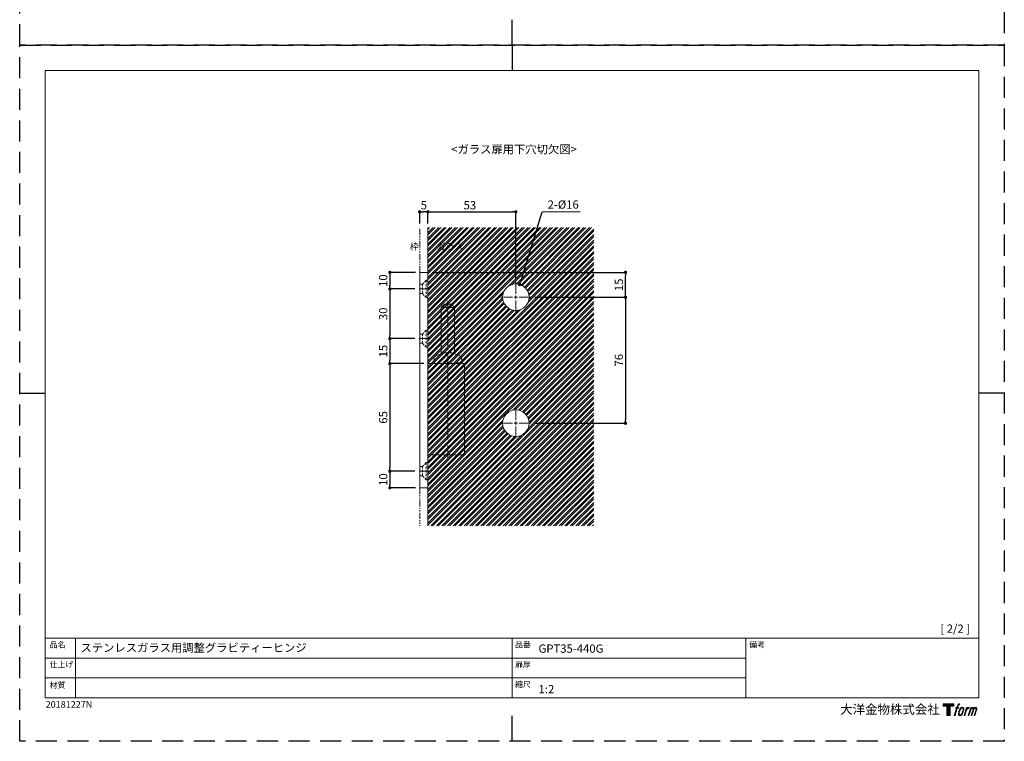
# Model space of a CAD drawing. Extents: x 0 to 594, y -420 to 420.
# Drawn here: x 0 to 594, y -420 to 15 of the extents above; entities that cross this region are included whole.
import ezdxf

# ---------------------------------------------------------------- set-up
doc = ezdxf.new("R2010")
doc.units = 0
for name, pattern in [('CENTER2', [1.125, 0.75, -0.125, 0.125, -0.125]), ('DASHED2', [0.375, 0.25, -0.125]), ('HIDDEN', [1.905, 1.27, -0.635]), ('PHANTOM2', [1.25, 0.625, -0.125, 0.125, -0.125, 0.125, -0.125])]:
    doc.linetypes.add(name, pattern=pattern)
for name, color, linetype, lineweight in [('DIM', 3, 'CONTINUOUS', 13), ('MODEL', 7, 'CONTINUOUS', 20), ('TEMPLATE', 7, 'CONTINUOUS', 20), ('TFORMLOGO', 7, 'CONTINUOUS', 20), ('テンプレート', 7, 'CONTINUOUS', 20), ('モデル', 7, 'CONTINUOUS', 20), ('レイヤー 1', 7, 'CONTINUOUS', 20), ('中心線', 2, 'CENTER2', 20), ('実線', 7, 'CONTINUOUS', 20), ('寸法', 3, 'CONTINUOUS', 13), ('寸法線', 1, 'CONTINUOUS', 13), ('想像線', 3, 'PHANTOM2', 20), ('破線', 7, 'DASHED2', 20), ('細線', 6, 'CONTINUOUS', 20)]:
    doc.layers.add(name, color=color, linetype=linetype, lineweight=lineweight)
doc.layers.add('PRINT BORDER', color=4, linetype='CONTINUOUS', plot=False)
doc.styles.add('ＭＳ ゴシック', font='msgothic.ttc', dxfattribs={"bigfont": 'ＭＳ ゴシック'})
doc.dimstyles.new('tfrom線あり', dxfattribs={"dimtxt": 5, "dimasz": 2, "dimexe": 0, "dimexo": 2.5, "dimgap": 1.5, "dimtad": 1, "dimdec": 1, "dimzin": 11, "dimdsep": 46, "dimtxsty": 'ＭＳ ゴシック', "dimblk": 'DOT', "dimcen": 0, "dimadec": 1, "dimazin": 0, "dimtfac": 1, "dimtdec": 1, "dimtix": 1, "dimtofl": 0, "dimtmove": 0, "dimatfit": 0, "dimldrblk": 'DOT', "dimfxl": 1, "dimfrac": 2, "dimtolj": 1, "dimtzin": 11, "dimarcsym": 0})

# ---------------------------------------------------------------- blocks, each defined once
blk = doc.blocks.new('block 5')
at = {"layer": 'レイヤー 1'}
h = blk.add_hatch(color=250, dxfattribs=at)
h.dxf.hatch_style = 2
edge = h.paths.add_edge_path()
edge.add_spline(control_points=[(100.5, 166.7), (102, 167.1), (104, 166.8), (104, 166.8), (104, 166.8), (103, 163.9), (103, 163.9), (103, 163.9), (101.1, 164.4), (99.6, 163.2), (98.4, 162.3), (97.7, 159.8), (97.4, 158.9), (97.4, 158.9), (96.1, 154.9), (96.1, 154.9), (96.1, 154.9), (100.3, 154.9), (100.3, 154.9), (100.3, 154.9), (99.6, 152.4), (99.6, 152.4), (99.6, 152.4), (95.4, 152.4), (95.4, 152.4), (95.4, 152.4), (87.8, 127.8), (87.8, 127.8), (87.8, 127.8), (85.4, 127.8), (85.4, 127.8), (85.4, 127.8), (93, 152.4), (93, 152.4), (93, 152.4), (89.9, 152.4), (89.9, 152.4), (89.9, 152.4), (90.5, 154.9), (90.5, 154.9), (90.5, 154.9), (93.7, 154.9), (93.7, 154.9), (93.7, 154.9), (94.8, 158.4), (94.8, 158.4), (95.7, 161.3), (96.5, 162.8), (97.2, 164), (97.8, 165.2), (99.1, 166.3), (100.5, 166.7)], knot_values=[0, 0, 0, 0, 1, 1, 1, 2, 2, 2, 3, 3, 3, 4, 4, 4, 5, 5, 5, 6, 6, 6, 7, 7, 7, 8, 8, 8, 9, 9, 9, 10, 10, 10, 11, 11, 11, 12, 12, 12, 13, 13, 13, 14, 14, 14, 15, 15, 15, 16, 16, 16, 17, 17, 17, 17], degree=3, periodic=1)
h = blk.add_hatch(color=250, dxfattribs=at)
h.dxf.hatch_style = 2
edge = h.paths.add_edge_path()
edge.add_spline(control_points=[(101.6, 132.8), (101.6, 134.7), (102.2, 138.1), (103.7, 142.5), (105.8, 148.6), (107.1, 150.8), (108.2, 151.9), (109.7, 153.5), (111.9, 153.5), (112.5, 153.5), (113.4, 153.3), (114.7, 152.8), (114.7, 150.8), (114.8, 149.1), (114.3, 145.9), (112.6, 140.9), (110.6, 135.2), (109.5, 132.9), (108.5, 131.9), (106.7, 130.1), (104.8, 130.2), (104.5, 130.2), (104.2, 130.2), (101.6, 130.6), (101.6, 132.8)], knot_values=[0, 0, 0, 0, 1, 1, 1, 2, 2, 2, 3, 3, 3, 4, 4, 4, 5, 5, 5, 6, 6, 6, 7, 7, 7, 8, 8, 8, 8], degree=3, periodic=1)
edge = h.paths.add_edge_path()
edge.add_spline(control_points=[(106.3, 153.4), (104.8, 151.5), (103.7, 149.9), (101.9, 144.6), (100.3, 139.8), (99.2, 136.3), (99.1, 132), (98.9, 128.9), (100.9, 127.8), (103.7, 127.8), (104.9, 127.8), (108, 127.9), (110.2, 130.6), (111.7, 132.5), (113.2, 134.5), (115.1, 140.9), (116.6, 146.4), (117.7, 149.9), (117.6, 151.9), (117.6, 151.9), (117.6, 151.9), (117.6, 151.9), (117.1, 155.2), (114.7, 155.9), (113.3, 155.9), (112, 155.9), (108.3, 156.1), (106.3, 153.4)], knot_values=[0, 0, 0, 0, 1, 1, 1, 2, 2, 2, 3, 3, 3, 4, 4, 4, 5, 5, 5, 6, 6, 6, 7, 7, 7, 8, 8, 8, 9, 9, 9, 9], degree=3, periodic=1)
h = blk.add_hatch(color=250, dxfattribs=at)
h.dxf.hatch_style = 2
edge = h.paths.add_edge_path()
edge.add_spline(control_points=[(126.4, 154.8), (126.4, 154.8), (128.8, 154.8), (128.8, 154.8), (128.8, 154.8), (127.7, 151.3), (127.7, 151.3), (128.6, 152.3), (129.9, 153.6), (131, 154.3), (132.7, 155.3), (133.7, 155.4), (134.7, 155.4), (134.7, 155.4), (133.7, 152), (133.7, 152), (133, 152.3), (130.9, 151.8), (129.7, 150.9), (128.7, 150.1), (127.9, 149.5), (127, 147.8), (126.2, 146.2), (125.5, 143.5), (124.3, 139.7), (124.3, 139.7), (120.6, 127.8), (120.6, 127.8), (120.6, 127.8), (118.2, 127.8), (118.2, 127.8), (118.2, 127.8), (126.4, 154.8), (126.4, 154.8)], knot_values=[0, 0, 0, 0, 1, 1, 1, 2, 2, 2, 3, 3, 3, 4, 4, 4, 5, 5, 5, 6, 6, 6, 7, 7, 7, 8, 8, 8, 9, 9, 9, 10, 10, 10, 11, 11, 11, 11], degree=3, periodic=1)
h = blk.add_hatch(color=250, dxfattribs=at)
h.dxf.hatch_style = 2
edge = h.paths.add_edge_path()
edge.add_spline(control_points=[(139.9, 154.8), (139.9, 154.8), (142, 154.8), (142, 154.8), (142, 154.8), (141, 151.3), (141, 151.3), (141.9, 152.8), (142.7, 153.4), (143.9, 154.3), (145, 155.1), (146.3, 155.3), (147.2, 155.3), (148.4, 155.3), (149.5, 155.1), (150.1, 153.8), (150.5, 152.8), (150.5, 152.7), (150.4, 150.8), (151.6, 152.8), (152.4, 153.6), (153.9, 154.5), (155.4, 155.3), (156.3, 155.4), (157.4, 155.2), (158.9, 155), (159.9, 154.4), (160.4, 152.8), (160.9, 151.1), (160.6, 150.2), (160, 147.6), (159.7, 146.4), (159.3, 144.9), (158.7, 143.2), (158.7, 143.2), (153.9, 127.8), (153.9, 127.8), (153.9, 127.8), (151.4, 127.8), (151.4, 127.8), (151.4, 127.8), (155.6, 141.3), (155.6, 141.3), (156.5, 144.1), (157.1, 146.2), (157.4, 147.4), (157.8, 149.1), (158, 149.6), (157.8, 150.8), (157.6, 151.8), (157.1, 152.6), (156.1, 152.6), (155.1, 152.6), (154.3, 152.4), (153.2, 151.3), (152, 150.1), (151.1, 148.8), (150.3, 147.2), (149.6, 145.7), (148.9, 143.7), (148.1, 141.3), (148.1, 141.3), (143.9, 127.8), (143.9, 127.8), (143.9, 127.8), (141.5, 127.8), (141.5, 127.8), (141.5, 127.8), (146.3, 143.2), (146.3, 143.2), (146.8, 144.8), (147.2, 146.2), (147.5, 147.2), (147.9, 149), (148, 150.2), (147.7, 151.3), (147.4, 152.4), (146.8, 152.7), (145.9, 152.7), (145.1, 152.7), (144.3, 152.3), (143.5, 151.7), (142.3, 150.8), (141.9, 150.1), (141.4, 149.3), (140.6, 148.2), (140.3, 147.5), (139.7, 145.8), (139.1, 144.2), (138.5, 142.3), (138.1, 141), (138.1, 141), (133.9, 127.8), (133.9, 127.8), (133.9, 127.8), (131.4, 127.8), (131.4, 127.8), (131.4, 127.8), (139.9, 154.8), (139.9, 154.8)], knot_values=[0, 0, 0, 0, 1, 1, 1, 2, 2, 2, 3, 3, 3, 4, 4, 4, 5, 5, 5, 6, 6, 6, 7, 7, 7, 8, 8, 8, 9, 9, 9, 10, 10, 10, 11, 11, 11, 12, 12, 12, 13, 13, 13, 14, 14, 14, 15, 15, 15, 16, 16, 16, 17, 17, 17, 18, 18, 18, 19, 19, 19, 20, 20, 20, 21, 21, 21, 22, 22, 22, 23, 23, 23, 24, 24, 24, 25, 25, 25, 26, 26, 26, 27, 27, 27, 28, 28, 28, 29, 29, 29, 30, 30, 30, 31, 31, 31, 32, 32, 32, 33, 33, 33, 33], degree=3, periodic=1)
at = {"layer": 'レイヤー 1', "lineweight": 0}
for points, knots in [([(100.5, 166.7), (102, 167.1), (104, 166.8), (104, 166.8), (104, 166.8), (103, 163.9), (103, 163.9), (103, 163.9), (101.1, 164.4), (99.6, 163.2), (98.4, 162.3), (97.7, 159.8), (97.4, 158.9), (97.4, 158.9), (96.1, 154.9), (96.1, 154.9), (96.1, 154.9), (100.3, 154.9), (100.3, 154.9), (100.3, 154.9), (99.6, 152.4), (99.6, 152.4), (99.6, 152.4), (95.4, 152.4), (95.4, 152.4), (95.4, 152.4), (87.8, 127.8), (87.8, 127.8), (87.8, 127.8), (85.4, 127.8), (85.4, 127.8), (85.4, 127.8), (93, 152.4), (93, 152.4), (93, 152.4), (89.9, 152.4), (89.9, 152.4), (89.9, 152.4), (90.5, 154.9), (90.5, 154.9), (90.5, 154.9), (93.7, 154.9), (93.7, 154.9), (93.7, 154.9), (94.8, 158.4), (94.8, 158.4), (95.7, 161.3), (96.5, 162.8), (97.2, 164), (97.8, 165.2), (99.1, 166.3), (100.5, 166.7)], [0, 0, 0, 0, 1, 1, 1, 2, 2, 2, 3, 3, 3, 4, 4, 4, 5, 5, 5, 6, 6, 6, 7, 7, 7, 8, 8, 8, 9, 9, 9, 10, 10, 10, 11, 11, 11, 12, 12, 12, 13, 13, 13, 14, 14, 14, 15, 15, 15, 16, 16, 16, 17, 17, 17, 17]), ([(106.3, 153.4), (104.8, 151.5), (103.7, 149.9), (101.9, 144.6), (100.3, 139.8), (99.2, 136.3), (99.1, 132), (98.9, 128.9), (100.9, 127.8), (103.7, 127.8), (104.9, 127.8), (108, 127.9), (110.2, 130.6), (111.7, 132.5), (113.2, 134.5), (115.1, 140.9), (116.6, 146.4), (117.7, 149.9), (117.6, 151.9), (117.6, 151.9), (117.6, 151.9), (117.6, 151.9), (117.1, 155.2), (114.7, 155.9), (113.3, 155.9), (112, 155.9), (108.3, 156.1), (106.3, 153.4)], [0, 0, 0, 0, 1, 1, 1, 2, 2, 2, 3, 3, 3, 4, 4, 4, 5, 5, 5, 6, 6, 6, 7, 7, 7, 8, 8, 8, 9, 9, 9, 9]), ([(101.6, 132.8), (101.6, 134.7), (102.2, 138.1), (103.7, 142.5), (105.8, 148.6), (107.1, 150.8), (108.2, 151.9), (109.7, 153.5), (111.9, 153.5), (112.5, 153.5), (113.4, 153.3), (114.7, 152.8), (114.7, 150.8), (114.8, 149.1), (114.3, 145.9), (112.6, 140.9), (110.6, 135.2), (109.5, 132.9), (108.5, 131.9), (106.7, 130.1), (104.8, 130.2), (104.5, 130.2), (104.2, 130.2), (101.6, 130.6), (101.6, 132.8)], [0, 0, 0, 0, 1, 1, 1, 2, 2, 2, 3, 3, 3, 4, 4, 4, 5, 5, 5, 6, 6, 6, 7, 7, 7, 8, 8, 8, 8]), ([(126.4, 154.8), (126.4, 154.8), (128.8, 154.8), (128.8, 154.8), (128.8, 154.8), (127.7, 151.3), (127.7, 151.3), (128.6, 152.3), (129.9, 153.6), (131, 154.3), (132.7, 155.3), (133.7, 155.4), (134.7, 155.4), (134.7, 155.4), (133.7, 152), (133.7, 152), (133, 152.3), (130.9, 151.8), (129.7, 150.9), (128.7, 150.1), (127.9, 149.5), (127, 147.8), (126.2, 146.2), (125.5, 143.5), (124.3, 139.7), (124.3, 139.7), (120.6, 127.8), (120.6, 127.8), (120.6, 127.8), (118.2, 127.8), (118.2, 127.8), (118.2, 127.8), (126.4, 154.8), (126.4, 154.8)], [0, 0, 0, 0, 1, 1, 1, 2, 2, 2, 3, 3, 3, 4, 4, 4, 5, 5, 5, 6, 6, 6, 7, 7, 7, 8, 8, 8, 9, 9, 9, 10, 10, 10, 11, 11, 11, 11]), ([(139.9, 154.8), (139.9, 154.8), (142, 154.8), (142, 154.8), (142, 154.8), (141, 151.3), (141, 151.3), (141.9, 152.8), (142.7, 153.4), (143.9, 154.3), (145, 155.1), (146.3, 155.3), (147.2, 155.3), (148.4, 155.3), (149.5, 155.1), (150.1, 153.8), (150.5, 152.8), (150.5, 152.7), (150.4, 150.8), (151.6, 152.8), (152.4, 153.6), (153.9, 154.5), (155.4, 155.3), (156.3, 155.4), (157.4, 155.2), (158.9, 155), (159.9, 154.4), (160.4, 152.8), (160.9, 151.1), (160.6, 150.2), (160, 147.6), (159.7, 146.4), (159.3, 144.9), (158.7, 143.2), (158.7, 143.2), (153.9, 127.8), (153.9, 127.8), (153.9, 127.8), (151.4, 127.8), (151.4, 127.8), (151.4, 127.8), (155.6, 141.3), (155.6, 141.3), (156.5, 144.1), (157.1, 146.2), (157.4, 147.4), (157.8, 149.1), (158, 149.6), (157.8, 150.8), (157.6, 151.8), (157.1, 152.6), (156.1, 152.6), (155.1, 152.6), (154.3, 152.4), (153.2, 151.3), (152, 150.1), (151.1, 148.8), (150.3, 147.2), (149.6, 145.7), (148.9, 143.7), (148.1, 141.3), (148.1, 141.3), (143.9, 127.8), (143.9, 127.8), (143.9, 127.8), (141.5, 127.8), (141.5, 127.8), (141.5, 127.8), (146.3, 143.2), (146.3, 143.2), (146.8, 144.8), (147.2, 146.2), (147.5, 147.2), (147.9, 149), (148, 150.2), (147.7, 151.3), (147.4, 152.4), (146.8, 152.7), (145.9, 152.7), (145.1, 152.7), (144.3, 152.3), (143.5, 151.7), (142.3, 150.8), (141.9, 150.1), (141.4, 149.3), (140.6, 148.2), (140.3, 147.5), (139.7, 145.8), (139.1, 144.2), (138.5, 142.3), (138.1, 141), (138.1, 141), (133.9, 127.8), (133.9, 127.8), (133.9, 127.8), (131.4, 127.8), (131.4, 127.8), (131.4, 127.8), (139.9, 154.8), (139.9, 154.8)], [0, 0, 0, 0, 1, 1, 1, 2, 2, 2, 3, 3, 3, 4, 4, 4, 5, 5, 5, 6, 6, 6, 7, 7, 7, 8, 8, 8, 9, 9, 9, 10, 10, 10, 11, 11, 11, 12, 12, 12, 13, 13, 13, 14, 14, 14, 15, 15, 15, 16, 16, 16, 17, 17, 17, 18, 18, 18, 19, 19, 19, 20, 20, 20, 21, 21, 21, 22, 22, 22, 23, 23, 23, 24, 24, 24, 25, 25, 25, 26, 26, 26, 27, 27, 27, 28, 28, 28, 29, 29, 29, 30, 30, 30, 31, 31, 31, 32, 32, 32, 33, 33, 33, 33])]:
    blk.add_open_spline(points, degree=3, knots=knots, dxfattribs=at)
blk = doc.blocks.new('block 4')
at = {"layer": 'レイヤー 1'}
h = blk.add_hatch(color=250, dxfattribs=at)
h.dxf.hatch_style = 2
h.paths.add_polyline_path([(83.8, 167.6), (83.8, 159.8), (71.4, 159.8), (71.4, 127.8), (60.4, 127.8), (60.4, 159.8), (48.2, 159.8), (48.2, 167.6)])
at = {"layer": 'レイヤー 1', "lineweight": 0}
blk.add_lwpolyline([(83.8, 167.6), (83.8, 159.8), (71.4, 159.8), (71.4, 127.8), (60.4, 127.8), (60.4, 159.8), (48.2, 159.8), (48.2, 167.6), (83.8, 167.6)], dxfattribs=at)
at = {"layer": 'レイヤー 1'}
blk.add_blockref('block 5', (0, 0), dxfattribs=at)
blk = doc.blocks.new('block 3')
at = {"layer": 'レイヤー 1'}
blk.add_blockref('block 4', (0, 0), dxfattribs=at)
blk = doc.blocks.new('block 2')
at = {"layer": 'TFORMLOGO'}
blk.add_blockref('block 3', (0, 0), dxfattribs=at)
blk = doc.blocks.new('名称未設定-1')
at = {"layer": 'TFORMLOGO'}
blk.add_blockref('block 2', (0, 0), dxfattribs=at)
blk = doc.blocks.new('SW_CENTERMARKSYMBOL_1')
at = {"layer": '中心線', "color": 0}
for p, q in [((0, 2), (0, 9)), ((-2, 0), (-9, 0)), ((0, 0), (-1, 0)), ((0, 0), (0, 1)), ((0, 0), (0, -1)), ((0, 0), (1, 0)), ((2, 0), (9, 0)), ((0, -2), (0, -9))]:
    blk.add_line(p, q, dxfattribs=at)
blk = doc.blocks.new('SW_CENTERMARKSYMBOL_0')
at = {"layer": '中心線', "color": 0}
for p, q in [((0, 2), (0, 9)), ((-2, 0), (-9, 0)), ((0, 0), (-1, 0)), ((0, 0), (0, 1)), ((0, 0), (0, -1)), ((0, 0), (1, 0)), ((2, 0), (9, 0)), ((0, -2), (0, -9))]:
    blk.add_line(p, q, dxfattribs=at)
blk = doc.blocks.new('_Dot')
at = {"layer": '寸法線', "color": 0, "lineweight": -2}
blk.add_line((-0.5, 0), (-1, 0), dxfattribs=at)
at = {"layer": '寸法線', "color": 0, "const_width": 0.5}
blk.add_lwpolyline([(-0.25, 0, 1), (0.25, 0, 1)], format="xyb", close=True, dxfattribs=at)
blk = doc.blocks.new('*D73')
at = {"layer": 'DIM', "color": 0, "lineweight": -2, "ltscale": 6}
blk.add_line((302.24, -142.5), (315.1, -100.54), dxfattribs=at)
at = {"layer": 'DIM', "color": 0, "lineweight": -2, "xscale": 2, "yscale": 2, "zscale": 2, "rotation": 252.9557488073173}
blk.add_blockref('_Dot', (301.65, -144.42), dxfattribs=at)
at = {"layer": 'DIM', "color": 0, "ltscale": 8, "insert": (310.84, -100.8), "char_height": 5, "attachment_point": 5, "rotation": 72.95575, "style": 'ＭＳ ゴシック'}
blk.add_mtext('\\A1;\u3000', dxfattribs=at)
blk = doc.blocks.new('*D74')
at = {"layer": 'DIM', "color": 0, "lineweight": -2, "ltscale": 6}
for p, q in [((248.81, -137.06), (365.47, -137.06)), ((365.47, -150.06), (365.47, -139.06)), ((310.81, -152.06), (365.47, -152.06))]:
    blk.add_line(p, q, dxfattribs=at)
at = {"layer": 'DIM', "color": 0, "lineweight": -2, "xscale": 2, "yscale": 2, "zscale": 2}
for p, rotation in [((365.47, -137.06), 90), ((365.47, -152.06), 270)]:
    blk.add_blockref('_Dot', p, dxfattribs=dict(at, rotation=rotation))
at = {"layer": 'DIM', "color": 0, "ltscale": 8, "insert": (358.97, -144.56), "char_height": 5, "attachment_point": 2, "rotation": 90, "style": 'ＭＳ ゴシック'}
blk.add_mtext('\\A1;15', dxfattribs=at)
blk = doc.blocks.new('*D75')
at = {"layer": 'DIM', "color": 0, "lineweight": -2, "ltscale": 6}
for p, q in [((310.81, -152.06), (365.47, -152.06)), ((365.47, -154.06), (365.47, -226.06)), ((310.81, -228.06), (365.47, -228.06))]:
    blk.add_line(p, q, dxfattribs=at)
at = {"layer": 'DIM', "color": 0, "lineweight": -2, "xscale": 2, "yscale": 2, "zscale": 2}
for p, rotation in [((365.47, -152.06), 90), ((365.47, -228.06), 270)]:
    blk.add_blockref('_Dot', p, dxfattribs=dict(at, rotation=rotation))
at = {"layer": 'DIM', "color": 0, "ltscale": 8, "insert": (358.97, -190.06), "char_height": 5, "attachment_point": 2, "rotation": 90, "style": 'ＭＳ ゴシック'}
blk.add_mtext('\\A1;76', dxfattribs=at)
blk = doc.blocks.new('*D76')
at = {"layer": 'DIM', "color": 0, "lineweight": -2, "ltscale": 6}
for p, q in [((246.31, -107.56), (246.31, -100.54)), ((248.31, -100.54), (297.31, -100.54)), ((299.31, -140.56), (299.31, -100.54))]:
    blk.add_line(p, q, dxfattribs=at)
at = {"layer": 'DIM', "color": 0, "lineweight": -2, "xscale": 2, "yscale": 2, "zscale": 2, "rotation": 180}
blk.add_blockref('_Dot', (246.31, -100.54), dxfattribs=at)
at = {"layer": 'DIM', "color": 0, "lineweight": -2, "xscale": 2, "yscale": 2, "zscale": 2}
blk.add_blockref('_Dot', (299.31, -100.54), dxfattribs=at)
at = {"layer": 'DIM', "color": 0, "ltscale": 8, "insert": (271.6, -94.04), "char_height": 5, "attachment_point": 2, "style": 'ＭＳ ゴシック'}
blk.add_mtext('\\A1;53', dxfattribs=at)
blk = doc.blocks.new('*D77')
at = {"layer": 'DIM', "color": 0, "lineweight": -2, "ltscale": 6}
for p, q in [((238.41, -257.06), (223.3, -257.06)), ((223.3, -259.06), (223.3, -265.06)), ((238.81, -267.06), (223.3, -267.06))]:
    blk.add_line(p, q, dxfattribs=at)
at = {"layer": 'DIM', "color": 0, "lineweight": -2, "xscale": 2, "yscale": 2, "zscale": 2}
for p, rotation in [((223.3, -257.06), 90), ((223.3, -267.06), 270)]:
    blk.add_blockref('_Dot', p, dxfattribs=dict(at, rotation=rotation))
at = {"layer": 'DIM', "color": 0, "ltscale": 8, "insert": (216.8, -262.06), "char_height": 5, "attachment_point": 2, "rotation": 90, "style": 'ＭＳ ゴシック'}
blk.add_mtext('\\A1;10', dxfattribs=at)
blk = doc.blocks.new('*D78')
at = {"layer": 'DIM', "color": 0, "lineweight": -2, "ltscale": 6}
for p, q in [((243.81, -192.06), (223.3, -192.06)), ((223.3, -194.06), (223.3, -255.06)), ((238.41, -257.06), (223.3, -257.06))]:
    blk.add_line(p, q, dxfattribs=at)
at = {"layer": 'DIM', "color": 0, "lineweight": -2, "xscale": 2, "yscale": 2, "zscale": 2}
for p, rotation in [((223.3, -192.06), 90), ((223.3, -257.06), 270)]:
    blk.add_blockref('_Dot', p, dxfattribs=dict(at, rotation=rotation))
at = {"layer": 'DIM', "color": 0, "ltscale": 8, "insert": (216.8, -224.56), "char_height": 5, "attachment_point": 2, "rotation": 90, "style": 'ＭＳ ゴシック'}
blk.add_mtext('\\A1;65', dxfattribs=at)
blk = doc.blocks.new('*D79')
at = {"layer": 'DIM', "color": 0, "lineweight": -2, "ltscale": 6}
for p, q in [((238.41, -177.06), (223.3, -177.06)), ((223.3, -179.06), (223.3, -190.06)), ((243.81, -192.06), (223.3, -192.06))]:
    blk.add_line(p, q, dxfattribs=at)
at = {"layer": 'DIM', "color": 0, "lineweight": -2, "xscale": 2, "yscale": 2, "zscale": 2}
for p, rotation in [((223.3, -177.06), 90), ((223.3, -192.06), 270)]:
    blk.add_blockref('_Dot', p, dxfattribs=dict(at, rotation=rotation))
at = {"layer": 'DIM', "color": 0, "ltscale": 8, "insert": (216.8, -184.56), "char_height": 5, "attachment_point": 2, "rotation": 90, "style": 'ＭＳ ゴシック'}
blk.add_mtext('\\A1;15', dxfattribs=at)
blk = doc.blocks.new('*D80')
at = {"layer": 'DIM', "color": 0, "lineweight": -2, "ltscale": 6}
for p, q in [((238.41, -147.06), (223.3, -147.06)), ((223.3, -149.06), (223.3, -175.06)), ((238.41, -177.06), (223.3, -177.06))]:
    blk.add_line(p, q, dxfattribs=at)
at = {"layer": 'DIM', "color": 0, "lineweight": -2, "xscale": 2, "yscale": 2, "zscale": 2}
for p, rotation in [((223.3, -147.06), 90), ((223.3, -177.06), 270)]:
    blk.add_blockref('_Dot', p, dxfattribs=dict(at, rotation=rotation))
at = {"layer": 'DIM', "color": 0, "ltscale": 8, "insert": (216.8, -162.06), "char_height": 5, "attachment_point": 2, "rotation": 90, "style": 'ＭＳ ゴシック'}
blk.add_mtext('\\A1;30', dxfattribs=at)
blk = doc.blocks.new('*D81')
at = {"layer": 'DIM', "color": 0, "lineweight": -2, "ltscale": 6}
for p, q in [((238.81, -137.06), (223.3, -137.06)), ((223.3, -139.06), (223.3, -145.06)), ((238.41, -147.06), (223.3, -147.06))]:
    blk.add_line(p, q, dxfattribs=at)
at = {"layer": 'DIM', "color": 0, "lineweight": -2, "xscale": 2, "yscale": 2, "zscale": 2}
for p, rotation in [((223.3, -137.06), 90), ((223.3, -147.06), 270)]:
    blk.add_blockref('_Dot', p, dxfattribs=dict(at, rotation=rotation))
at = {"layer": 'DIM', "color": 0, "ltscale": 8, "insert": (216.8, -142.06), "char_height": 5, "attachment_point": 2, "rotation": 90, "style": 'ＭＳ ゴシック'}
blk.add_mtext('\\A1;10', dxfattribs=at)
blk = doc.blocks.new('*D82')
at = {"layer": 'DIM', "color": 0, "lineweight": -2, "ltscale": 6}
for p, q in [((241.31, -107.56), (241.31, -100.54)), ((244.31, -100.54), (243.31, -100.54)), ((246.31, -107.56), (246.31, -100.54))]:
    blk.add_line(p, q, dxfattribs=at)
at = {"layer": 'DIM', "color": 0, "lineweight": -2, "xscale": 2, "yscale": 2, "zscale": 2, "rotation": 180}
blk.add_blockref('_Dot', (241.31, -100.54), dxfattribs=at)
at = {"layer": 'DIM', "color": 0, "lineweight": -2, "xscale": 2, "yscale": 2, "zscale": 2}
blk.add_blockref('_Dot', (246.31, -100.54), dxfattribs=at)
at = {"layer": 'DIM', "color": 0, "ltscale": 8, "insert": (243.81, -94.04), "char_height": 5, "attachment_point": 2, "style": 'ＭＳ ゴシック'}
blk.add_mtext('\\A1;5', dxfattribs=at)

msp = doc.modelspace()

# ---------------------------------------------------------------- hatches: boundary and pattern name
at = {"layer": '細線', "ltscale": 6}
h = msp.add_hatch(dxfattribs=at)
h.set_pattern_fill('ANSI32', color=256, scale=0.25, style=0)
h.set_pattern_definition([(45, (181.9825, -369.5363), (-1.683798, 1.683798), []), (45, (183.105, -369.5363), (-1.683798, 1.683798), [])])
h.paths.add_polyline_path([(346.31, -110.06), (246.31, -110.06), (246.31, -290.06), (346.31, -290.06)], flags=0)
edge = h.paths.add_edge_path(flags=0)
edge.add_arc((299.31, -228.06), 8, 0, 360)
edge = h.paths.add_edge_path(flags=0)
edge.add_arc((299.31, -152.06), 8, 0, 360)

# ---------------------------------------------------------------- linework, layer by layer
at = {"layer": 'DIM', "ltscale": 8}
msp.add_line((315.1, -100.54), (338.2, -100.54), dxfattribs=at)
at = {"layer": 'PRINT BORDER'}
for p, q in [((297, 0), (297, 15.31)), ((297, 0), (297, -15.31)), ((0, -210), (15.31, -210)), ((594, -210), (578.69, -210)), ((297, -420), (297, -404.69))]:
    msp.add_line(p, q, dxfattribs=at)
at = {"layer": 'PRINT BORDER', "linetype": 'HIDDEN', "ltscale": 10}
for points in [[(0, 0), (0, 420), (594, 420), (594, 0)], [(0, -420), (0, 0), (594, 0), (594, -420)]]:
    msp.add_lwpolyline(points, close=True, dxfattribs=at)
at = {"layer": 'テンプレート'}
for p, q in [((15.31, -210), (15.31, -15.31)), ((297, -15.31), (15.31, -15.31)), ((297, -15.31), (578.69, -15.31)), ((578.69, -210), (578.69, -15.31)), ((15.31, -210), (15.31, -393.78)), ((578.69, -210), (578.69, -393.78)), ((578.69, -357.78), (15.31, -357.78)), ((15.31, -357.78), (15.31, -393.78)), ((297, -357.78), (297, -393.78)), ((438, -357.78), (438, -393.78)), ((578.69, -357.78), (578.69, -393.78)), ((438, -369.84), (15.31, -369.84)), ((438, -381.72), (15.31, -381.72)), ((15.31, -393.78), (578.69, -393.78))]:
    msp.add_line(p, q, dxfattribs=at)
at = {"layer": 'テンプレート', "linetype": 'Continuous'}
msp.add_line((33.63, -393.78), (33.63, -357.78), dxfattribs=at)
at = {"layer": '中心線', "ltscale": 10}
for p, q in [((240.91, -147.06), (247.31, -147.06)), ((258.31, -158.19), (258.31, -154.19)), ((258.31, -249.06), (258.31, -158.19)), ((240.91, -177.06), (247.31, -177.06)), ((240.91, -257.06), (247.31, -257.06))]:
    msp.add_line(p, q, dxfattribs=at)
at = {"layer": '実線', "ltscale": 6}
for p, q in [((246.31, -110.06), (246.31, -137.06)), ((241.31, -143.06), (241.31, -137.06)), ((241.31, -137.06), (246.31, -137.06)), ((246.31, -137.06), (246.31, -247.06)), ((246.31, -137.06), (246.31, -143.06)), ((246.31, -152.26), (246.31, -141.87)), ((241.31, -143.06), (241.31, -261.06)), ((241.31, -149.84), (241.31, -144.29)), ((246.31, -192.06), (246.31, -143.06)), ((256.31, -156.19), (254.31, -158.19)), ((254.31, -158.19), (262.31, -158.19)), ((254.31, -158.19), (254.31, -186.12)), ((256.31, -156.19), (260.31, -156.19)), ((262.31, -158.19), (260.31, -156.19)), ((262.31, -186.12), (262.31, -158.19)), ((246.31, -182.26), (246.31, -171.87)), ((241.31, -179.84), (241.31, -174.29)), ((249.96, -189.56), (249.96, -191.36)), ((260.4, -185.56), (256.21, -185.56)), ((260.53, -185.58), (260.4, -185.56)), ((266.6, -188.88), (266.59, -188.49)), ((266.66, -189.56), (266.66, -189.56)), ((266.66, -191.36), (266.66, -189.56)), ((258.31, -192.06), (246.31, -192.06)), ((249.91, -191.36), (249.96, -191.36)), ((252.27, -191.36), (252.53, -191.36)), ((258.12, -191.36), (258.49, -191.36)), ((268.31, -192.06), (258.31, -192.06)), ((264.08, -191.36), (264.34, -191.36)), ((266.65, -191.36), (266.71, -191.36)), ((268.31, -247.06), (268.31, -192.06)), ((246.31, -261.06), (246.31, -247.06)), ((246.31, -247.06), (258.31, -247.06)), ((258.31, -247.06), (268.31, -247.06)), ((241.31, -259.84), (241.31, -254.29)), ((246.31, -262.26), (246.31, -251.87)), ((241.31, -267.06), (241.31, -261.06)), ((246.31, -261.06), (246.31, -267.06)), ((246.31, -267.06), (241.31, -267.06)), ((246.31, -267.06), (246.31, -290.06))]:
    msp.add_line(p, q, dxfattribs=at)
for centre in [(299.31, -152.06), (299.31, -228.06)]:
    msp.add_circle(centre, 8, dxfattribs=at)
for centre, start, end in [((252.66, -192.56), 156.42182, 170.40593), ((255.01, -192.56), 160.72896, 171.40922), ((261.6, -192.56), 9.59407, 15.29536), ((263.96, -192.56), 9.59407, 23.57818)]:
    msp.add_arc(centre, 3, start, end, dxfattribs=at)
for points, knots in [([(250.01, -188.88), (250.01, -188.99), (250, -189.19), (249.97, -189.42), (249.96, -189.55), (249.96, -189.56), (249.96, -189.56)], [0, 0, 0, 0, 0.269853, 0.539724, 0.80906, 1, 1, 1, 1]), ([(250.03, -188.49), (250.03, -188.52), (250.02, -188.66), (250.02, -188.79), (250.01, -188.88)], [0, 0, 0, 0, 0.257245, 1, 1, 1, 1]), ([(250.08, -188.17), (250.07, -188.18), (250.07, -188.19), (250.05, -188.24), (250.04, -188.29), (250.04, -188.35), (250.03, -188.42), (250.03, -188.47), (250.03, -188.49)], [0, 0, 0, 0, 0.170017, 0.344966, 0.514983, 0.68993, 0.84318, 1, 1, 1, 1]), ([(256.08, -185.58), (255.65, -185.71), (254.78, -185.97), (253.56, -186.35), (252.45, -186.75), (251.49, -187.14), (250.74, -187.54), (250.29, -187.88), (250.13, -188.09), (250.08, -188.17)], [0, 0, 0, 0, 0.145522, 0.291042, 0.444003, 0.601432, 0.753867, 0.910722, 1, 1, 1, 1]), ([(256.21, -185.56), (256.19, -185.56), (256.15, -185.57), (256.1, -185.58), (256.08, -185.58)], [0, 0, 0, 0, 0.495242, 1, 1, 1, 1]), ([(266.53, -188.17), (266.43, -188.04), (266.23, -187.78), (265.62, -187.39), (264.8, -187), (263.77, -186.6), (262.38, -186.13), (261.23, -185.79), (260.53, -185.58)], [0, 0, 0, 0, 0.146455, 0.301488, 0.45652, 0.611214, 0.765909, 1, 1, 1, 1]), ([(266.59, -188.49), (266.58, -188.47), (266.58, -188.41), (266.58, -188.34), (266.57, -188.28), (266.56, -188.23), (266.55, -188.19), (266.54, -188.18), (266.53, -188.17)], [0, 0, 0, 0, 0.170118, 0.345169, 0.515288, 0.690344, 0.843391, 1, 1, 1, 1]), ([(266.66, -189.56), (266.66, -189.55), (266.65, -189.53), (266.63, -189.36), (266.61, -189.13), (266.61, -188.96), (266.6, -188.88)], [0, 0, 0, 0, 0.269782, 0.539612, 0.808595, 1, 1, 1, 1]), ([(249.97, -192.06), (249.97, -191.96), (249.97, -191.7), (249.96, -191.49), (249.96, -191.36)], [0, 0, 0, 0, 0.425968, 1, 1, 1, 1]), ([(252.27, -191.36), (252.25, -191.41), (252.22, -191.47), (252.19, -191.55), (252.18, -191.57)], [0, 0, 0, 0, 0.660473, 1, 1, 1, 1]), ([(252.75, -192.06), (252.74, -192.03), (252.73, -191.92), (252.69, -191.78), (252.66, -191.65), (252.62, -191.55), (252.58, -191.45), (252.55, -191.39), (252.53, -191.36)], [0, 0, 0, 0, 0.153372, 0.430431, 0.57073, 0.711567, 0.854958, 1, 1, 1, 1]), ([(258.12, -191.36), (258.09, -191.41), (258.03, -191.5), (257.93, -191.7), (257.86, -191.89), (257.84, -192.03), (257.83, -192.06)], [0, 0, 0, 0, 0.213416, 0.432509, 0.87866, 1, 1, 1, 1]), ([(258.75, -192.06), (258.74, -191.96), (258.71, -191.7), (258.57, -191.49), (258.49, -191.36)], [0, 0, 0, 0, 0.425968, 1, 1, 1, 1]), ([(264.08, -191.36), (264.06, -191.41), (264.01, -191.5), (263.94, -191.7), (263.89, -191.89), (263.87, -192.03), (263.87, -192.06)], [0, 0, 0, 0, 0.213416, 0.432509, 0.87866, 1, 1, 1, 1]), ([(264.48, -191.77), (264.48, -191.77), (264.47, -191.61), (264.4, -191.48), (264.34, -191.36)], [0, 0, 0, 0, 0.06227, 1, 1, 1, 1]), ([(266.65, -191.36), (266.65, -191.46), (266.65, -191.67), (266.65, -191.92), (266.64, -192.06)], [0, 0, 0, 0, 0.43534, 1, 1, 1, 1])]:
    msp.add_open_spline(points, degree=3, knots=knots, dxfattribs=at)
at = {"layer": '想像線', "ltscale": 6}
for p, q in [((241.31, -137.06), (241.31, -110.06)), ((241.31, -267.06), (241.31, -290.06))]:
    msp.add_line(p, q, dxfattribs=at)
at = {"layer": '破線', "ltscale": 6}
for p, q in [((245.31, -141.86), (242.91, -144.26)), ((246.31, -141.86), (245.31, -141.86)), ((245.31, -152.26), (245.31, -141.86)), ((242.91, -144.26), (241.31, -144.26)), ((242.91, -149.86), (242.91, -144.26)), ((241.31, -149.86), (242.91, -149.86)), ((242.91, -149.86), (245.31, -152.26)), ((245.31, -152.26), (246.31, -152.26)), ((245.31, -171.86), (242.91, -174.26)), ((246.31, -171.86), (245.31, -171.86)), ((245.31, -182.26), (245.31, -171.86)), ((242.91, -174.26), (241.31, -174.26)), ((242.91, -179.86), (242.91, -174.26)), ((241.31, -179.86), (242.91, -179.86)), ((242.91, -179.86), (245.31, -182.26)), ((245.31, -182.26), (246.31, -182.26)), ((242.91, -254.26), (241.31, -254.26)), ((245.31, -251.86), (242.91, -254.26)), ((242.91, -259.86), (242.91, -254.26)), ((246.31, -251.86), (245.31, -251.86)), ((245.31, -262.26), (245.31, -251.86)), ((241.31, -259.86), (242.91, -259.86)), ((242.91, -259.86), (245.31, -262.26)), ((245.31, -262.26), (246.31, -262.26))]:
    msp.add_line(p, q, dxfattribs=at)

# ---------------------------------------------------------------- block references
at = {"layer": 'テンプレート', "xscale": 0.180975, "yscale": 0.180975, "zscale": 0.180975}
msp.add_blockref('名称未設定-1', (548.39, -427.64), dxfattribs=at)
at = {"layer": '中心線'}
for name, p in [('SW_CENTERMARKSYMBOL_0', (299.31, -152.06)), ('SW_CENTERMARKSYMBOL_1', (299.31, -228.06))]:
    msp.add_blockref(name, p, dxfattribs=at)

# ---------------------------------------------------------------- texts
at = {"layer": 'DIM', "ltscale": 6, "char_height": 4, "attachment_point": 1, "style": 'ＭＳ ゴシック'}
for s, insert in [('枠', (235.32, -119.47)), ('ガラス', (251.49, -119.47))]:
    msp.add_mtext(s, dxfattribs=dict(at, insert=insert))
at = {"layer": 'MODEL', "ltscale": 6, "insert": (15.65, -395.75), "char_height": 4, "attachment_point": 1, "style": 'ＭＳ ゴシック'}
msp.add_mtext('{20181227N}', dxfattribs=at)
at = {"layer": 'TEMPLATE', "insert": (36.7, -361.04), "char_height": 5, "attachment_point": 1, "line_spacing_factor": 0.782827, "style": 'ＭＳ ゴシック'}
msp.add_mtext('{ステンレスガラス用調整グラビティーヒンジ}', dxfattribs=at)
at = {"layer": 'テンプレート', "style": 'ＭＳ ゴシック'}
for s, height, p in [('品名', 3.5, (18.06, -363.49)), ('品番', 3.5, (298.82, -363.41)), ('GPT35-440G', 5, (313.02, -366.56)), ('備考', 3.5, (440.09, -363.41)), ('仕上げ', 3.5, (18.06, -375.35)), ('扉厚', 3.5, (298.82, -375.47)), ('材質', 3.5, (18.06, -387.83)), ('縮尺', 3.5, (298.8, -387.38)), ('1:2', 5, (313.02, -391.04)), ('大洋金物株式会社  ', 5.5, (494.97, -403.48))]:
    msp.add_text(s, height=height, dxfattribs=at).set_placement(p)
at = {"layer": 'モデル', "style": 'ＭＳ ゴシック'}
msp.add_text('[ 2/2 ]', height=5, dxfattribs=at).set_placement((555.4, -354.53))
at = {"layer": '寸法', "style": 'ＭＳ ゴシック'}
msp.add_text('<ガラス扉用下穴切欠図>', height=5, dxfattribs=at).set_placement((260.34, -65.3))
at = {"layer": '寸法', "ltscale": 6, "insert": (318.5, -93.64), "char_height": 5, "attachment_point": 1, "style": 'ＭＳ ゴシック'}
msp.add_mtext('{2-%%c16}', dxfattribs=at)

# ---------------------------------------------------------------- dimensions: what is measured, and where the dimension line sits
at = {"layer": 'DIM', "ltscale": 6}
for base, p2, picture, middle in [((241.31, -100.54), (241.31, -110.06), '*D82', (243.81, -100.54)), ((299.31, -100.54), (299.31, -143.06), '*D76', (271.6, -100.54))]:
    dim = msp.add_linear_dim(base=base, p1=(246.31, -110.06), p2=p2, dimstyle='tfrom線あり', override={"dimpost": '<>'}, dxfattribs=at)
    dim.commit()
    dim.dimension.update_dxf_attribs({"geometry": picture, "text_midpoint": middle, "dimtype": 160})
dim = msp.add_diameter_dim_2p(p1=(296.96, -159.71), p2=(301.65, -144.42), text='\u3000', dimstyle='tfrom線あり', override={"dimpost": '<>'}, dxfattribs=at)
dim.commit()
dim.dimension.update_dxf_attribs({"geometry": '*D73', "text_midpoint": (314.66, -101.97), "dimtype": 163})
for base, p1, p2, picture, middle in [((223.3, -147.06), (241.31, -137.06), (240.91, -147.06), '*D81', (223.3, -142.06)), ((365.47, -137.06), (308.31, -152.06), (246.31, -137.06), '*D74', (365.47, -144.56)), ((223.3, -177.06), (240.91, -147.06), (240.91, -177.06), '*D80', (223.3, -162.06)), ((365.47, -228.06), (308.31, -152.06), (308.31, -228.06), '*D75', (365.47, -190.06)), ((223.3, -192.06), (240.91, -177.06), (246.31, -192.06), '*D79', (223.3, -184.56)), ((223.3, -257.06), (246.31, -192.06), (240.91, -257.06), '*D78', (223.3, -224.56)), ((223.3, -267.06), (240.91, -257.06), (241.31, -267.06), '*D77', (223.3, -262.06))]:
    dim = msp.add_linear_dim(base=base, p1=p1, p2=p2, angle=90, dimstyle='tfrom線あり', override={"dimpost": '<>'}, dxfattribs=at)
    dim.commit()
    dim.dimension.update_dxf_attribs({"geometry": picture, "text_midpoint": middle, "dimtype": 160})

doc.saveas('drawing.dxf')
